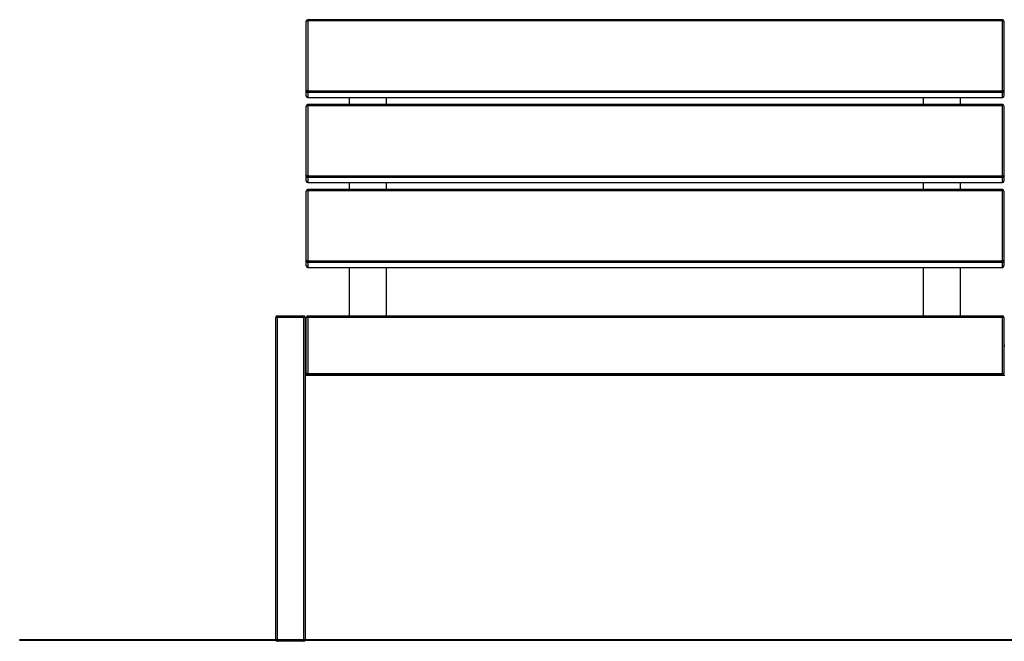
# Model space of a CAD drawing. Units: inches. Extents: x 15.2 to 60.7, y 37.8 to 71.7.
# Drawn here: x 15.2 to 28.5, y 58.9 to 67.3 of the extents above; entities that cross this region are included whole.
import ezdxf

# ---------------------------------------------------------------- set-up
doc = ezdxf.new("R2010")
doc.units = ezdxf.units.IN
doc.header["$MEASUREMENT"] = 0
doc.layers.add('Ebene 2', color=7, linetype='Continuous')

# ---------------------------------------------------------------- blocks, each defined once
blk = doc.blocks.new('block 2')
at = {"layer": 'Ebene 2', "color": 7, "lineweight": 40, "true_color": 0xffffff}
blk.add_lwpolyline([(15.184, 58.891), (53.87, 58.891)], dxfattribs=at)
blk = doc.blocks.new('block 23')
at = {"layer": 'Ebene 2', "color": 7, "lineweight": 25, "true_color": 0xffffff}
blk.add_lwpolyline([(19.049, 63.251), (19.049, 58.891)], dxfattribs=at)
blk = doc.blocks.new('block 24')
at = {"layer": 'Ebene 2', "color": 7, "lineweight": 25, "true_color": 0xffffff}
blk.add_lwpolyline([(18.649, 58.891), (18.649, 63.251)], dxfattribs=at)
blk = doc.blocks.new('block 25')
at = {"layer": 'Ebene 2', "color": 7, "lineweight": 25, "true_color": 0xffffff}
blk.add_lwpolyline([(19.029, 58.871), (18.669, 58.871)], dxfattribs=at)
blk = doc.blocks.new('block 26')
at = {"layer": 'Ebene 2', "color": 7, "lineweight": 25, "true_color": 0xffffff}
blk.add_lwpolyline([(18.669, 63.251), (18.669, 58.891)], dxfattribs=at)
blk = doc.blocks.new('block 27')
at = {"layer": 'Ebene 2', "color": 7, "lineweight": 25, "true_color": 0xffffff}
blk.add_lwpolyline([(19.029, 63.251), (18.669, 63.251)], dxfattribs=at)
blk = doc.blocks.new('block 28')
at = {"layer": 'Ebene 2', "color": 7, "lineweight": 25, "true_color": 0xffffff}
blk.add_lwpolyline([(18.669, 58.891), (19.029, 58.891)], dxfattribs=at)
blk = doc.blocks.new('block 29')
at = {"layer": 'Ebene 2', "color": 7, "lineweight": 25, "true_color": 0xffffff}
blk.add_lwpolyline([(19.029, 58.891), (19.029, 63.251)], dxfattribs=at)
blk = doc.blocks.new('block 30')
at = {"layer": 'Ebene 2', "color": 7, "lineweight": 25, "true_color": 0xffffff}
blk.add_lwpolyline([(18.669, 63.271), (19.029, 63.271)], dxfattribs=at)
blk = doc.blocks.new('block 31')
at = {"layer": 'Ebene 2', "color": 7, "lineweight": 25, "true_color": 0xffffff}
blk.add_lwpolyline([(18.669, 63.251), (18.649, 63.251)], dxfattribs=at)
blk = doc.blocks.new('block 32')
at = {"layer": 'Ebene 2', "color": 7, "lineweight": 25, "true_color": 0xffffff}
blk.add_lwpolyline([(18.669, 63.271), (18.669, 63.251)], dxfattribs=at)
blk = doc.blocks.new('block 33')
at = {"layer": 'Ebene 2', "color": 7, "lineweight": 25, "true_color": 0xffffff}
blk.add_open_spline([(18.669, 63.271), (18.658, 63.271), (18.649, 63.262), (18.649, 63.251)], degree=3, dxfattribs=at)
blk = doc.blocks.new('block 34')
at = {"layer": 'Ebene 2', "color": 7, "lineweight": 25, "true_color": 0xffffff}
blk.add_lwpolyline([(18.669, 58.891), (18.649, 58.891)], dxfattribs=at)
blk = doc.blocks.new('block 35')
at = {"layer": 'Ebene 2', "color": 7, "lineweight": 25, "true_color": 0xffffff}
blk.add_lwpolyline([(19.029, 63.271), (19.029, 63.251)], dxfattribs=at)
blk = doc.blocks.new('block 36')
at = {"layer": 'Ebene 2', "color": 7, "lineweight": 25, "true_color": 0xffffff}
blk.add_open_spline([(18.649, 58.891), (18.649, 58.88), (18.658, 58.871), (18.669, 58.871)], degree=3, dxfattribs=at)
blk = doc.blocks.new('block 37')
at = {"layer": 'Ebene 2', "color": 7, "lineweight": 25, "true_color": 0xffffff}
blk.add_lwpolyline([(18.669, 58.891), (18.669, 58.871)], dxfattribs=at)
blk = doc.blocks.new('block 38')
at = {"layer": 'Ebene 2', "color": 7, "lineweight": 25, "true_color": 0xffffff}
blk.add_lwpolyline([(19.049, 63.251), (19.029, 63.251)], dxfattribs=at)
blk = doc.blocks.new('block 39')
at = {"layer": 'Ebene 2', "color": 7, "lineweight": 25, "true_color": 0xffffff}
blk.add_open_spline([(19.049, 63.251), (19.049, 63.262), (19.04, 63.271), (19.029, 63.271)], degree=3, dxfattribs=at)
blk = doc.blocks.new('block 40')
at = {"layer": 'Ebene 2', "color": 7, "lineweight": 25, "true_color": 0xffffff}
blk.add_lwpolyline([(19.029, 58.891), (19.029, 58.871)], dxfattribs=at)
blk = doc.blocks.new('block 41')
at = {"layer": 'Ebene 2', "color": 7, "lineweight": 25, "true_color": 0xffffff}
blk.add_lwpolyline([(19.049, 58.891), (19.029, 58.891)], dxfattribs=at)
blk = doc.blocks.new('block 42')
at = {"layer": 'Ebene 2', "color": 7, "lineweight": 25, "true_color": 0xffffff}
blk.add_open_spline([(19.029, 58.871), (19.04, 58.871), (19.049, 58.88), (19.049, 58.891)], degree=3, dxfattribs=at)
blk = doc.blocks.new('block 165')
at = {"layer": 'Ebene 2', "color": 7, "lineweight": 25, "true_color": 0xffffff}
blk.add_lwpolyline([(28.484, 62.471), (19.083, 62.471)], dxfattribs=at)
blk = doc.blocks.new('block 166')
at = {"layer": 'Ebene 2', "color": 7, "lineweight": 25, "true_color": 0xffffff}
blk.add_lwpolyline([(28.484, 63.251), (19.083, 63.251)], dxfattribs=at)
blk = doc.blocks.new('block 167')
at = {"layer": 'Ebene 2', "color": 7, "lineweight": 25, "true_color": 0xffffff}
blk.add_lwpolyline([(28.484, 62.491), (28.484, 63.251)], dxfattribs=at)
blk = doc.blocks.new('block 168')
at = {"layer": 'Ebene 2', "color": 7, "lineweight": 25, "true_color": 0xffffff}
blk.add_lwpolyline([(19.083, 63.251), (19.083, 62.491)], dxfattribs=at)
blk = doc.blocks.new('block 169')
at = {"layer": 'Ebene 2', "color": 7, "lineweight": 25, "true_color": 0xffffff}
blk.add_lwpolyline([(19.083, 62.491), (28.484, 62.491)], dxfattribs=at)
blk = doc.blocks.new('block 170')
at = {"layer": 'Ebene 2', "color": 7, "lineweight": 25, "true_color": 0xffffff}
blk.add_lwpolyline([(19.063, 62.491), (19.063, 63.251)], dxfattribs=at)
blk = doc.blocks.new('block 171')
at = {"layer": 'Ebene 2', "color": 7, "lineweight": 25, "true_color": 0xffffff}
blk.add_lwpolyline([(28.504, 63.251), (28.504, 62.491)], dxfattribs=at)
blk = doc.blocks.new('block 172')
at = {"layer": 'Ebene 2', "color": 7, "lineweight": 25, "true_color": 0xffffff}
blk.add_lwpolyline([(19.083, 63.271), (28.484, 63.271)], dxfattribs=at)
blk = doc.blocks.new('block 173')
at = {"layer": 'Ebene 2', "color": 7, "lineweight": 25, "true_color": 0xffffff}
blk.add_lwpolyline([(28.484, 63.271), (28.484, 63.251)], dxfattribs=at)
blk = doc.blocks.new('block 174')
at = {"layer": 'Ebene 2', "color": 7, "lineweight": 25, "true_color": 0xffffff}
blk.add_open_spline([(28.504, 63.251), (28.504, 63.262), (28.495, 63.271), (28.484, 63.271)], degree=3, dxfattribs=at)
blk = doc.blocks.new('block 175')
at = {"layer": 'Ebene 2', "color": 7, "lineweight": 25, "true_color": 0xffffff}
blk.add_open_spline([(19.083, 63.271), (19.072, 63.271), (19.063, 63.262), (19.063, 63.251)], degree=3, dxfattribs=at)
blk = doc.blocks.new('block 176')
at = {"layer": 'Ebene 2', "color": 7, "lineweight": 25, "true_color": 0xffffff}
blk.add_lwpolyline([(19.083, 63.251), (19.083, 63.271)], dxfattribs=at)
blk = doc.blocks.new('block 177')
at = {"layer": 'Ebene 2', "color": 7, "lineweight": 25, "true_color": 0xffffff}
blk.add_lwpolyline([(28.504, 63.251), (28.484, 63.251)], dxfattribs=at)
blk = doc.blocks.new('block 178')
at = {"layer": 'Ebene 2', "color": 7, "lineweight": 25, "true_color": 0xffffff}
blk.add_lwpolyline([(19.083, 63.251), (19.063, 63.251)], dxfattribs=at)
blk = doc.blocks.new('block 179')
at = {"layer": 'Ebene 2', "color": 7, "lineweight": 25, "true_color": 0xffffff}
blk.add_lwpolyline([(28.504, 62.491), (28.484, 62.491)], dxfattribs=at)
blk = doc.blocks.new('block 180')
at = {"layer": 'Ebene 2', "color": 7, "lineweight": 25, "true_color": 0xffffff}
blk.add_open_spline([(28.484, 62.471), (28.495, 62.471), (28.504, 62.48), (28.504, 62.491)], degree=3, dxfattribs=at)
blk = doc.blocks.new('block 181')
at = {"layer": 'Ebene 2', "color": 7, "lineweight": 25, "true_color": 0xffffff}
blk.add_open_spline([(19.063, 62.491), (19.063, 62.48), (19.072, 62.471), (19.083, 62.471)], degree=3, dxfattribs=at)
blk = doc.blocks.new('block 182')
at = {"layer": 'Ebene 2', "color": 7, "lineweight": 25, "true_color": 0xffffff}
blk.add_lwpolyline([(19.083, 62.491), (19.063, 62.491)], dxfattribs=at)
blk = doc.blocks.new('block 183')
at = {"layer": 'Ebene 2', "color": 7, "lineweight": 25, "true_color": 0xffffff}
blk.add_lwpolyline([(28.484, 62.471), (28.484, 62.491)], dxfattribs=at)
blk = doc.blocks.new('block 184')
at = {"layer": 'Ebene 2', "color": 7, "lineweight": 25, "true_color": 0xffffff}
blk.add_lwpolyline([(19.083, 62.491), (19.083, 62.471)], dxfattribs=at)
blk = doc.blocks.new('block 185')
at = {"layer": 'Ebene 2', "color": 7, "lineweight": 25, "true_color": 0xffffff}
blk.add_lwpolyline([(28.504, 64.96), (28.504, 64.015)], dxfattribs=at)
blk = doc.blocks.new('block 186')
at = {"layer": 'Ebene 2', "color": 7, "lineweight": 25, "true_color": 0xffffff}
blk.add_lwpolyline([(28.504, 64.015), (28.504, 63.947)], dxfattribs=at)
blk = doc.blocks.new('block 187')
at = {"layer": 'Ebene 2', "color": 7, "lineweight": 25, "true_color": 0xffffff}
blk.add_lwpolyline([(19.083, 63.995), (19.083, 63.927)], dxfattribs=at)
blk = doc.blocks.new('block 188')
at = {"layer": 'Ebene 2', "color": 7, "lineweight": 25, "true_color": 0xffffff}
blk.add_lwpolyline([(19.083, 63.927), (28.484, 63.927)], dxfattribs=at)
blk = doc.blocks.new('block 189')
at = {"layer": 'Ebene 2', "color": 7, "lineweight": 25, "true_color": 0xffffff}
blk.add_lwpolyline([(28.484, 63.995), (19.083, 63.995)], dxfattribs=at)
blk = doc.blocks.new('block 190')
at = {"layer": 'Ebene 2', "color": 7, "lineweight": 25, "true_color": 0xffffff}
blk.add_lwpolyline([(28.484, 63.927), (28.484, 63.995)], dxfattribs=at)
blk = doc.blocks.new('block 191')
at = {"layer": 'Ebene 2', "color": 7, "lineweight": 25, "true_color": 0xffffff}
blk.add_lwpolyline([(19.083, 64.964), (19.083, 64.018)], dxfattribs=at)
blk = doc.blocks.new('block 192')
at = {"layer": 'Ebene 2', "color": 7, "lineweight": 25, "true_color": 0xffffff}
blk.add_lwpolyline([(28.484, 64.964), (19.083, 64.964)], dxfattribs=at)
blk = doc.blocks.new('block 193')
at = {"layer": 'Ebene 2', "color": 7, "lineweight": 25, "true_color": 0xffffff}
blk.add_lwpolyline([(19.083, 64.018), (28.484, 64.018)], dxfattribs=at)
blk = doc.blocks.new('block 194')
at = {"layer": 'Ebene 2', "color": 7, "lineweight": 25, "true_color": 0xffffff}
blk.add_lwpolyline([(28.484, 64.018), (28.484, 64.964)], dxfattribs=at)
blk = doc.blocks.new('block 195')
at = {"layer": 'Ebene 2', "color": 7, "lineweight": 25, "true_color": 0xffffff}
blk.add_lwpolyline([(19.063, 64.015), (19.063, 64.96)], dxfattribs=at)
blk = doc.blocks.new('block 196')
at = {"layer": 'Ebene 2', "color": 7, "lineweight": 25, "true_color": 0xffffff}
blk.add_lwpolyline([(19.063, 63.947), (19.063, 64.015)], dxfattribs=at)
blk = doc.blocks.new('block 197')
at = {"layer": 'Ebene 2', "color": 7, "lineweight": 25, "true_color": 0xffffff}
blk.add_open_spline([(19.083, 64.964), (19.072, 64.964), (19.063, 64.962), (19.063, 64.96)], degree=3, dxfattribs=at)
blk = doc.blocks.new('block 198')
at = {"layer": 'Ebene 2', "color": 7, "lineweight": 25, "true_color": 0xffffff}
blk.add_lwpolyline([(19.083, 64.98), (19.083, 64.964)], dxfattribs=at)
blk = doc.blocks.new('block 199')
at = {"layer": 'Ebene 2', "color": 7, "lineweight": 25, "true_color": 0xffffff}
blk.add_open_spline([(19.063, 64.015), (19.063, 64.004), (19.072, 63.995), (19.083, 63.995)], degree=3, dxfattribs=at)
blk = doc.blocks.new('block 200')
at = {"layer": 'Ebene 2', "color": 7, "lineweight": 25, "true_color": 0xffffff}
blk.add_open_spline([(19.083, 64.018), (19.072, 64.018), (19.063, 64.017), (19.063, 64.015)], degree=3, dxfattribs=at)
blk = doc.blocks.new('block 201')
at = {"layer": 'Ebene 2', "color": 7, "lineweight": 25, "true_color": 0xffffff}
blk.add_lwpolyline([(28.484, 64.98), (28.484, 64.964)], dxfattribs=at)
blk = doc.blocks.new('block 202')
at = {"layer": 'Ebene 2', "color": 7, "lineweight": 25, "true_color": 0xffffff}
blk.add_open_spline([(19.063, 63.947), (19.063, 63.936), (19.072, 63.927), (19.083, 63.927)], degree=3, dxfattribs=at)
blk = doc.blocks.new('block 203')
at = {"layer": 'Ebene 2', "color": 7, "lineweight": 25, "true_color": 0xffffff}
blk.add_lwpolyline([(19.083, 64.018), (19.083, 63.995)], dxfattribs=at)
blk = doc.blocks.new('block 204')
at = {"layer": 'Ebene 2', "color": 7, "lineweight": 25, "true_color": 0xffffff}
blk.add_open_spline([(28.504, 64.96), (28.504, 64.962), (28.495, 64.964), (28.484, 64.964)], degree=3, dxfattribs=at)
blk = doc.blocks.new('block 205')
at = {"layer": 'Ebene 2', "color": 7, "lineweight": 25, "true_color": 0xffffff}
blk.add_lwpolyline([(19.083, 63.927), (19.083, 63.927)], dxfattribs=at)
blk = doc.blocks.new('block 206')
at = {"layer": 'Ebene 2', "color": 7, "lineweight": 25, "true_color": 0xffffff}
blk.add_lwpolyline([(28.484, 64.018), (28.484, 63.995)], dxfattribs=at)
blk = doc.blocks.new('block 207')
at = {"layer": 'Ebene 2', "color": 7, "lineweight": 25, "true_color": 0xffffff}
blk.add_open_spline([(28.504, 64.015), (28.504, 64.017), (28.495, 64.018), (28.484, 64.018)], degree=3, dxfattribs=at)
blk = doc.blocks.new('block 208')
at = {"layer": 'Ebene 2', "color": 7, "lineweight": 25, "true_color": 0xffffff}
blk.add_lwpolyline([(28.484, 63.927), (28.484, 63.927)], dxfattribs=at)
blk = doc.blocks.new('block 209')
at = {"layer": 'Ebene 2', "color": 7, "lineweight": 25, "true_color": 0xffffff}
blk.add_open_spline([(28.484, 63.995), (28.495, 63.995), (28.504, 64.004), (28.504, 64.015)], degree=3, dxfattribs=at)
blk = doc.blocks.new('block 210')
at = {"layer": 'Ebene 2', "color": 7, "lineweight": 25, "true_color": 0xffffff}
blk.add_open_spline([(28.484, 63.927), (28.495, 63.927), (28.504, 63.936), (28.504, 63.947)], degree=3, dxfattribs=at)
blk = doc.blocks.new('block 211')
at = {"layer": 'Ebene 2', "color": 7, "lineweight": 25, "true_color": 0xffffff}
blk.add_lwpolyline([(28.504, 66.108), (28.504, 65.163)], dxfattribs=at)
blk = doc.blocks.new('block 212')
at = {"layer": 'Ebene 2', "color": 7, "lineweight": 25, "true_color": 0xffffff}
blk.add_lwpolyline([(28.504, 65.163), (28.504, 65.095)], dxfattribs=at)
blk = doc.blocks.new('block 213')
at = {"layer": 'Ebene 2', "color": 7, "lineweight": 25, "true_color": 0xffffff}
blk.add_lwpolyline([(19.083, 65.143), (19.083, 65.076)], dxfattribs=at)
blk = doc.blocks.new('block 214')
at = {"layer": 'Ebene 2', "color": 7, "lineweight": 25, "true_color": 0xffffff}
blk.add_lwpolyline([(19.083, 65.076), (28.484, 65.076)], dxfattribs=at)
blk = doc.blocks.new('block 215')
at = {"layer": 'Ebene 2', "color": 7, "lineweight": 25, "true_color": 0xffffff}
blk.add_lwpolyline([(28.484, 65.143), (19.083, 65.143)], dxfattribs=at)
blk = doc.blocks.new('block 216')
at = {"layer": 'Ebene 2', "color": 7, "lineweight": 25, "true_color": 0xffffff}
blk.add_lwpolyline([(28.484, 65.076), (28.484, 65.143)], dxfattribs=at)
blk = doc.blocks.new('block 217')
at = {"layer": 'Ebene 2', "color": 7, "lineweight": 25, "true_color": 0xffffff}
blk.add_lwpolyline([(19.083, 66.112), (19.083, 65.167)], dxfattribs=at)
blk = doc.blocks.new('block 218')
at = {"layer": 'Ebene 2', "color": 7, "lineweight": 25, "true_color": 0xffffff}
blk.add_lwpolyline([(28.484, 66.112), (19.083, 66.112)], dxfattribs=at)
blk = doc.blocks.new('block 219')
at = {"layer": 'Ebene 2', "color": 7, "lineweight": 25, "true_color": 0xffffff}
blk.add_lwpolyline([(19.083, 65.167), (28.484, 65.167)], dxfattribs=at)
blk = doc.blocks.new('block 220')
at = {"layer": 'Ebene 2', "color": 7, "lineweight": 25, "true_color": 0xffffff}
blk.add_lwpolyline([(28.484, 65.167), (28.484, 66.112)], dxfattribs=at)
blk = doc.blocks.new('block 221')
at = {"layer": 'Ebene 2', "color": 7, "lineweight": 25, "true_color": 0xffffff}
blk.add_lwpolyline([(19.063, 65.163), (19.063, 66.108)], dxfattribs=at)
blk = doc.blocks.new('block 222')
at = {"layer": 'Ebene 2', "color": 7, "lineweight": 25, "true_color": 0xffffff}
blk.add_lwpolyline([(19.063, 65.095), (19.063, 65.163)], dxfattribs=at)
blk = doc.blocks.new('block 223')
at = {"layer": 'Ebene 2', "color": 7, "lineweight": 25, "true_color": 0xffffff}
blk.add_open_spline([(19.083, 66.112), (19.072, 66.112), (19.063, 66.11), (19.063, 66.108)], degree=3, dxfattribs=at)
blk = doc.blocks.new('block 224')
at = {"layer": 'Ebene 2', "color": 7, "lineweight": 25, "true_color": 0xffffff}
blk.add_lwpolyline([(19.083, 66.128), (19.083, 66.112)], dxfattribs=at)
blk = doc.blocks.new('block 225')
at = {"layer": 'Ebene 2', "color": 7, "lineweight": 25, "true_color": 0xffffff}
blk.add_open_spline([(19.063, 65.163), (19.063, 65.152), (19.072, 65.143), (19.083, 65.143)], degree=3, dxfattribs=at)
blk = doc.blocks.new('block 226')
at = {"layer": 'Ebene 2', "color": 7, "lineweight": 25, "true_color": 0xffffff}
blk.add_open_spline([(19.083, 65.167), (19.072, 65.167), (19.063, 65.165), (19.063, 65.163)], degree=3, dxfattribs=at)
blk = doc.blocks.new('block 227')
at = {"layer": 'Ebene 2', "color": 7, "lineweight": 25, "true_color": 0xffffff}
blk.add_lwpolyline([(28.484, 66.128), (28.484, 66.112)], dxfattribs=at)
blk = doc.blocks.new('block 228')
at = {"layer": 'Ebene 2', "color": 7, "lineweight": 25, "true_color": 0xffffff}
blk.add_open_spline([(19.063, 65.095), (19.063, 65.085), (19.072, 65.076), (19.083, 65.076)], degree=3, dxfattribs=at)
blk = doc.blocks.new('block 229')
at = {"layer": 'Ebene 2', "color": 7, "lineweight": 25, "true_color": 0xffffff}
blk.add_lwpolyline([(19.083, 65.167), (19.083, 65.143)], dxfattribs=at)
blk = doc.blocks.new('block 230')
at = {"layer": 'Ebene 2', "color": 7, "lineweight": 25, "true_color": 0xffffff}
blk.add_open_spline([(28.504, 66.108), (28.504, 66.11), (28.495, 66.112), (28.484, 66.112)], degree=3, dxfattribs=at)
blk = doc.blocks.new('block 231')
at = {"layer": 'Ebene 2', "color": 7, "lineweight": 25, "true_color": 0xffffff}
blk.add_lwpolyline([(19.083, 65.075), (19.083, 65.076)], dxfattribs=at)
blk = doc.blocks.new('block 232')
at = {"layer": 'Ebene 2', "color": 7, "lineweight": 25, "true_color": 0xffffff}
blk.add_lwpolyline([(28.484, 65.167), (28.484, 65.143)], dxfattribs=at)
blk = doc.blocks.new('block 233')
at = {"layer": 'Ebene 2', "color": 7, "lineweight": 25, "true_color": 0xffffff}
blk.add_open_spline([(28.504, 65.163), (28.504, 65.165), (28.495, 65.167), (28.484, 65.167)], degree=3, dxfattribs=at)
blk = doc.blocks.new('block 234')
at = {"layer": 'Ebene 2', "color": 7, "lineweight": 25, "true_color": 0xffffff}
blk.add_lwpolyline([(28.484, 65.075), (28.484, 65.076)], dxfattribs=at)
blk = doc.blocks.new('block 235')
at = {"layer": 'Ebene 2', "color": 7, "lineweight": 25, "true_color": 0xffffff}
blk.add_open_spline([(28.484, 65.143), (28.495, 65.143), (28.504, 65.152), (28.504, 65.163)], degree=3, dxfattribs=at)
blk = doc.blocks.new('block 236')
at = {"layer": 'Ebene 2', "color": 7, "lineweight": 25, "true_color": 0xffffff}
blk.add_open_spline([(28.484, 65.076), (28.495, 65.076), (28.504, 65.085), (28.504, 65.095)], degree=3, dxfattribs=at)
blk = doc.blocks.new('block 237')
at = {"layer": 'Ebene 2', "color": 7, "lineweight": 25, "true_color": 0xffffff}
blk.add_lwpolyline([(28.504, 67.257), (28.504, 66.311)], dxfattribs=at)
blk = doc.blocks.new('block 238')
at = {"layer": 'Ebene 2', "color": 7, "lineweight": 25, "true_color": 0xffffff}
blk.add_lwpolyline([(28.504, 66.311), (28.504, 66.244)], dxfattribs=at)
blk = doc.blocks.new('block 239')
at = {"layer": 'Ebene 2', "color": 7, "lineweight": 25, "true_color": 0xffffff}
blk.add_lwpolyline([(19.083, 66.292), (19.083, 66.224)], dxfattribs=at)
blk = doc.blocks.new('block 240')
at = {"layer": 'Ebene 2', "color": 7, "lineweight": 25, "true_color": 0xffffff}
blk.add_lwpolyline([(19.083, 66.224), (28.484, 66.224)], dxfattribs=at)
blk = doc.blocks.new('block 241')
at = {"layer": 'Ebene 2', "color": 7, "lineweight": 25, "true_color": 0xffffff}
blk.add_lwpolyline([(28.484, 66.292), (19.083, 66.292)], dxfattribs=at)
blk = doc.blocks.new('block 242')
at = {"layer": 'Ebene 2', "color": 7, "lineweight": 25, "true_color": 0xffffff}
blk.add_lwpolyline([(28.484, 66.224), (28.484, 66.292)], dxfattribs=at)
blk = doc.blocks.new('block 243')
at = {"layer": 'Ebene 2', "color": 7, "lineweight": 25, "true_color": 0xffffff}
blk.add_lwpolyline([(19.083, 67.26), (19.083, 66.315)], dxfattribs=at)
blk = doc.blocks.new('block 244')
at = {"layer": 'Ebene 2', "color": 7, "lineweight": 25, "true_color": 0xffffff}
blk.add_lwpolyline([(28.484, 67.26), (19.083, 67.26)], dxfattribs=at)
blk = doc.blocks.new('block 245')
at = {"layer": 'Ebene 2', "color": 7, "lineweight": 25, "true_color": 0xffffff}
blk.add_lwpolyline([(19.083, 66.315), (28.484, 66.315)], dxfattribs=at)
blk = doc.blocks.new('block 246')
at = {"layer": 'Ebene 2', "color": 7, "lineweight": 25, "true_color": 0xffffff}
blk.add_lwpolyline([(28.484, 66.315), (28.484, 67.26)], dxfattribs=at)
blk = doc.blocks.new('block 247')
at = {"layer": 'Ebene 2', "color": 7, "lineweight": 25, "true_color": 0xffffff}
blk.add_lwpolyline([(19.063, 66.311), (19.063, 67.257)], dxfattribs=at)
blk = doc.blocks.new('block 248')
at = {"layer": 'Ebene 2', "color": 7, "lineweight": 25, "true_color": 0xffffff}
blk.add_lwpolyline([(19.063, 66.244), (19.063, 66.311)], dxfattribs=at)
blk = doc.blocks.new('block 249')
at = {"layer": 'Ebene 2', "color": 7, "lineweight": 25, "true_color": 0xffffff}
blk.add_open_spline([(19.083, 67.26), (19.072, 67.26), (19.063, 67.259), (19.063, 67.257)], degree=3, dxfattribs=at)
blk = doc.blocks.new('block 250')
at = {"layer": 'Ebene 2', "color": 7, "lineweight": 25, "true_color": 0xffffff}
blk.add_lwpolyline([(19.083, 67.277), (19.083, 67.26)], dxfattribs=at)
blk = doc.blocks.new('block 251')
at = {"layer": 'Ebene 2', "color": 7, "lineweight": 25, "true_color": 0xffffff}
blk.add_open_spline([(19.063, 66.311), (19.063, 66.301), (19.072, 66.292), (19.083, 66.292)], degree=3, dxfattribs=at)
blk = doc.blocks.new('block 252')
at = {"layer": 'Ebene 2', "color": 7, "lineweight": 25, "true_color": 0xffffff}
blk.add_open_spline([(19.083, 66.315), (19.072, 66.315), (19.063, 66.313), (19.063, 66.311)], degree=3, dxfattribs=at)
blk = doc.blocks.new('block 253')
at = {"layer": 'Ebene 2', "color": 7, "lineweight": 25, "true_color": 0xffffff}
blk.add_lwpolyline([(28.484, 67.277), (28.484, 67.26)], dxfattribs=at)
blk = doc.blocks.new('block 254')
at = {"layer": 'Ebene 2', "color": 7, "lineweight": 25, "true_color": 0xffffff}
blk.add_open_spline([(19.063, 66.244), (19.063, 66.233), (19.072, 66.224), (19.083, 66.224)], degree=3, dxfattribs=at)
blk = doc.blocks.new('block 255')
at = {"layer": 'Ebene 2', "color": 7, "lineweight": 25, "true_color": 0xffffff}
blk.add_lwpolyline([(19.083, 66.315), (19.083, 66.292)], dxfattribs=at)
blk = doc.blocks.new('block 256')
at = {"layer": 'Ebene 2', "color": 7, "lineweight": 25, "true_color": 0xffffff}
blk.add_open_spline([(28.504, 67.257), (28.504, 67.259), (28.495, 67.26), (28.484, 67.26)], degree=3, dxfattribs=at)
blk = doc.blocks.new('block 257')
at = {"layer": 'Ebene 2', "color": 7, "lineweight": 25, "true_color": 0xffffff}
blk.add_lwpolyline([(19.083, 66.224), (19.083, 66.224)], dxfattribs=at)
blk = doc.blocks.new('block 258')
at = {"layer": 'Ebene 2', "color": 7, "lineweight": 25, "true_color": 0xffffff}
blk.add_lwpolyline([(28.484, 66.315), (28.484, 66.292)], dxfattribs=at)
blk = doc.blocks.new('block 259')
at = {"layer": 'Ebene 2', "color": 7, "lineweight": 25, "true_color": 0xffffff}
blk.add_open_spline([(28.504, 66.311), (28.504, 66.313), (28.495, 66.315), (28.484, 66.315)], degree=3, dxfattribs=at)
blk = doc.blocks.new('block 260')
at = {"layer": 'Ebene 2', "color": 7, "lineweight": 25, "true_color": 0xffffff}
blk.add_lwpolyline([(28.484, 66.224), (28.484, 66.224)], dxfattribs=at)
blk = doc.blocks.new('block 261')
at = {"layer": 'Ebene 2', "color": 7, "lineweight": 25, "true_color": 0xffffff}
blk.add_open_spline([(28.484, 66.292), (28.495, 66.292), (28.504, 66.301), (28.504, 66.311)], degree=3, dxfattribs=at)
blk = doc.blocks.new('block 262')
at = {"layer": 'Ebene 2', "color": 7, "lineweight": 25, "true_color": 0xffffff}
blk.add_open_spline([(28.484, 66.224), (28.495, 66.224), (28.504, 66.233), (28.504, 66.244)], degree=3, dxfattribs=at)
blk = doc.blocks.new('block 263')
at = {"layer": 'Ebene 2', "color": 7, "lineweight": 25, "true_color": 0xffffff}
blk.add_open_spline([(19.083, 64.98), (19.072, 64.98), (19.063, 64.971), (19.063, 64.96)], degree=3, dxfattribs=at)
blk = doc.blocks.new('block 264')
at = {"layer": 'Ebene 2', "color": 7, "lineweight": 25, "true_color": 0xffffff}
blk.add_lwpolyline([(28.484, 64.98), (19.083, 64.98)], dxfattribs=at)
blk = doc.blocks.new('block 265')
at = {"layer": 'Ebene 2', "color": 7, "lineweight": 25, "true_color": 0xffffff}
blk.add_open_spline([(28.504, 64.96), (28.504, 64.971), (28.495, 64.98), (28.484, 64.98)], degree=3, dxfattribs=at)
blk = doc.blocks.new('block 266')
at = {"layer": 'Ebene 2', "color": 7, "lineweight": 25, "true_color": 0xffffff}
blk.add_open_spline([(19.063, 63.947), (19.063, 63.936), (19.072, 63.927), (19.083, 63.927)], degree=3, dxfattribs=at)
blk = doc.blocks.new('block 267')
at = {"layer": 'Ebene 2', "color": 7, "lineweight": 25, "true_color": 0xffffff}
blk.add_lwpolyline([(19.083, 63.927), (28.484, 63.927)], dxfattribs=at)
blk = doc.blocks.new('block 268')
at = {"layer": 'Ebene 2', "color": 7, "lineweight": 25, "true_color": 0xffffff}
blk.add_open_spline([(28.484, 63.927), (28.495, 63.927), (28.504, 63.936), (28.504, 63.947)], degree=3, dxfattribs=at)
blk = doc.blocks.new('block 269')
at = {"layer": 'Ebene 2', "color": 7, "lineweight": 25, "true_color": 0xffffff}
blk.add_open_spline([(19.083, 66.128), (19.072, 66.128), (19.063, 66.119), (19.063, 66.108)], degree=3, dxfattribs=at)
blk = doc.blocks.new('block 270')
at = {"layer": 'Ebene 2', "color": 7, "lineweight": 25, "true_color": 0xffffff}
blk.add_lwpolyline([(28.484, 66.128), (19.083, 66.128)], dxfattribs=at)
blk = doc.blocks.new('block 271')
at = {"layer": 'Ebene 2', "color": 7, "lineweight": 25, "true_color": 0xffffff}
blk.add_open_spline([(28.504, 66.108), (28.504, 66.119), (28.495, 66.128), (28.484, 66.128)], degree=3, dxfattribs=at)
blk = doc.blocks.new('block 272')
at = {"layer": 'Ebene 2', "color": 7, "lineweight": 25, "true_color": 0xffffff}
blk.add_open_spline([(19.063, 65.095), (19.063, 65.084), (19.072, 65.075), (19.083, 65.075)], degree=3, dxfattribs=at)
blk = doc.blocks.new('block 273')
at = {"layer": 'Ebene 2', "color": 7, "lineweight": 25, "true_color": 0xffffff}
blk.add_lwpolyline([(19.083, 65.075), (28.484, 65.075)], dxfattribs=at)
blk = doc.blocks.new('block 274')
at = {"layer": 'Ebene 2', "color": 7, "lineweight": 25, "true_color": 0xffffff}
blk.add_open_spline([(28.484, 65.075), (28.495, 65.075), (28.504, 65.084), (28.504, 65.095)], degree=3, dxfattribs=at)
blk = doc.blocks.new('block 275')
at = {"layer": 'Ebene 2', "color": 7, "lineweight": 25, "true_color": 0xffffff}
blk.add_open_spline([(19.083, 67.277), (19.072, 67.277), (19.063, 67.268), (19.063, 67.257)], degree=3, dxfattribs=at)
blk = doc.blocks.new('block 276')
at = {"layer": 'Ebene 2', "color": 7, "lineweight": 25, "true_color": 0xffffff}
blk.add_lwpolyline([(28.484, 67.277), (19.083, 67.277)], dxfattribs=at)
blk = doc.blocks.new('block 277')
at = {"layer": 'Ebene 2', "color": 7, "lineweight": 25, "true_color": 0xffffff}
blk.add_open_spline([(28.504, 67.257), (28.504, 67.268), (28.495, 67.277), (28.484, 67.277)], degree=3, dxfattribs=at)
blk = doc.blocks.new('block 278')
at = {"layer": 'Ebene 2', "color": 7, "lineweight": 25, "true_color": 0xffffff}
blk.add_open_spline([(19.063, 66.244), (19.063, 66.233), (19.072, 66.224), (19.083, 66.224)], degree=3, dxfattribs=at)
blk = doc.blocks.new('block 279')
at = {"layer": 'Ebene 2', "color": 7, "lineweight": 25, "true_color": 0xffffff}
blk.add_lwpolyline([(19.083, 66.224), (28.484, 66.224)], dxfattribs=at)
blk = doc.blocks.new('block 280')
at = {"layer": 'Ebene 2', "color": 7, "lineweight": 25, "true_color": 0xffffff}
blk.add_open_spline([(28.484, 66.224), (28.495, 66.224), (28.504, 66.233), (28.504, 66.244)], degree=3, dxfattribs=at)
blk = doc.blocks.new('block 1462')
at = {"layer": 'Ebene 2', "color": 7, "lineweight": 25, "true_color": 0xffffff}
blk.add_lwpolyline([(27.418, 63.271), (27.418, 63.927)], dxfattribs=at)
blk = doc.blocks.new('block 1463')
at = {"layer": 'Ebene 2', "color": 7, "lineweight": 25, "true_color": 0xffffff}
blk.add_lwpolyline([(27.418, 64.98), (27.418, 65.075)], dxfattribs=at)
blk = doc.blocks.new('block 1464')
at = {"layer": 'Ebene 2', "color": 7, "lineweight": 25, "true_color": 0xffffff}
blk.add_lwpolyline([(27.418, 66.128), (27.418, 66.224)], dxfattribs=at)
blk = doc.blocks.new('block 1465')
at = {"layer": 'Ebene 2', "color": 7, "lineweight": 25, "true_color": 0xffffff}
blk.add_lwpolyline([(27.918, 64.98), (27.918, 65.075)], dxfattribs=at)
blk = doc.blocks.new('block 1466')
at = {"layer": 'Ebene 2', "color": 7, "lineweight": 25, "true_color": 0xffffff}
blk.add_lwpolyline([(27.918, 66.128), (27.918, 66.224)], dxfattribs=at)
blk = doc.blocks.new('block 1467')
at = {"layer": 'Ebene 2', "color": 7, "lineweight": 25, "true_color": 0xffffff}
blk.add_lwpolyline([(27.918, 63.271), (27.918, 63.927)], dxfattribs=at)
blk = doc.blocks.new('block 1468')
at = {"layer": 'Ebene 2', "color": 7, "lineweight": 25, "true_color": 0xffffff}
blk.add_lwpolyline([(19.649, 63.271), (19.649, 63.927)], dxfattribs=at)
blk = doc.blocks.new('block 1469')
at = {"layer": 'Ebene 2', "color": 7, "lineweight": 25, "true_color": 0xffffff}
blk.add_lwpolyline([(19.649, 64.98), (19.649, 65.075)], dxfattribs=at)
blk = doc.blocks.new('block 1470')
at = {"layer": 'Ebene 2', "color": 7, "lineweight": 25, "true_color": 0xffffff}
blk.add_lwpolyline([(19.649, 66.128), (19.649, 66.224)], dxfattribs=at)
blk = doc.blocks.new('block 1471')
at = {"layer": 'Ebene 2', "color": 7, "lineweight": 25, "true_color": 0xffffff}
blk.add_lwpolyline([(20.149, 64.98), (20.149, 65.075)], dxfattribs=at)
blk = doc.blocks.new('block 1472')
at = {"layer": 'Ebene 2', "color": 7, "lineweight": 25, "true_color": 0xffffff}
blk.add_lwpolyline([(20.149, 66.128), (20.149, 66.224)], dxfattribs=at)
blk = doc.blocks.new('block 1473')
at = {"layer": 'Ebene 2', "color": 7, "lineweight": 25, "true_color": 0xffffff}
blk.add_lwpolyline([(20.149, 63.271), (20.149, 63.927)], dxfattribs=at)
blk = doc.blocks.new('block 1516')
at = {"layer": 'Ebene 2', "color": 7, "lineweight": 25, "true_color": 0xffffff}
blk.add_lwpolyline([(19.049, 62.868), (19.063, 62.868)], dxfattribs=at)
blk = doc.blocks.new('block 1517')
at = {"layer": 'Ebene 2', "color": 7, "lineweight": 25, "true_color": 0xffffff}
blk.add_lwpolyline([(28.504, 62.868), (28.516, 62.868)], dxfattribs=at)
blk = doc.blocks.new('block 1521')
at = {"layer": 'Ebene 2', "color": 7, "lineweight": 25, "true_color": 0xffffff}
blk.add_lwpolyline([(19.049, 62.468), (28.516, 62.468)], dxfattribs=at)
blk = doc.blocks.new('block 1524')
at = {"layer": 'Ebene 2', "color": 7, "lineweight": 25, "true_color": 0xffffff}
blk.add_lwpolyline([(19.049, 62.877), (19.063, 62.877)], dxfattribs=at)
blk = doc.blocks.new('block 1525')
at = {"layer": 'Ebene 2', "color": 7, "lineweight": 25, "true_color": 0xffffff}
blk.add_lwpolyline([(28.504, 62.877), (28.516, 62.877)], dxfattribs=at)

msp = doc.modelspace()

# ---------------------------------------------------------------- block references
at = {"layer": 'Ebene 2'}
for name in ['block 275', 'block 249', 'block 247', 'block 250', 'block 276', 'block 243', 'block 244', 'block 253', 'block 277', 'block 246', 'block 256', 'block 237', 'block 252', 'block 248', 'block 251', 'block 254', 'block 278', 'block 245', 'block 255', 'block 239', 'block 241', 'block 258', 'block 259', 'block 261', 'block 242', 'block 262', 'block 280', 'block 238', 'block 269', 'block 223', 'block 221', 'block 240', 'block 257', 'block 279', 'block 224', 'block 270', 'block 217', 'block 218', 'block 1470', 'block 1472', 'block 1464', 'block 1466', 'block 260', 'block 227', 'block 271', 'block 220', 'block 230', 'block 211', 'block 226', 'block 222', 'block 225', 'block 219', 'block 229', 'block 232', 'block 233', 'block 235', 'block 212', 'block 228', 'block 272', 'block 213', 'block 215', 'block 214', 'block 231', 'block 273', 'block 1469', 'block 1471', 'block 1463', 'block 1465', 'block 216', 'block 236', 'block 274', 'block 234', 'block 263', 'block 197', 'block 195', 'block 198', 'block 264', 'block 191', 'block 192', 'block 201', 'block 265', 'block 194', 'block 204', 'block 185', 'block 200', 'block 196', 'block 199', 'block 193', 'block 203', 'block 187', 'block 189', 'block 206', 'block 207', 'block 209', 'block 190', 'block 186', 'block 202', 'block 266', 'block 188', 'block 205', 'block 267', 'block 1468', 'block 1473', 'block 1462', 'block 1467', 'block 210', 'block 268', 'block 208', 'block 33', 'block 24', 'block 31', 'block 30', 'block 32', 'block 26', 'block 27', 'block 35', 'block 39', 'block 29', 'block 38', 'block 23', 'block 175', 'block 170', 'block 178', 'block 172', 'block 176', 'block 166', 'block 168', 'block 173', 'block 174', 'block 167', 'block 177', 'block 171', 'block 1524', 'block 1516', 'block 1525', 'block 1517', 'block 1521', 'block 181', 'block 182', 'block 169', 'block 184', 'block 165', 'block 179', 'block 180', 'block 183', 'block 2', 'block 34', 'block 36', 'block 28', 'block 37', 'block 25', 'block 40', 'block 41', 'block 42']:
    msp.add_blockref(name, (0, 0), dxfattribs=at)

doc.saveas('drawing.dxf')
